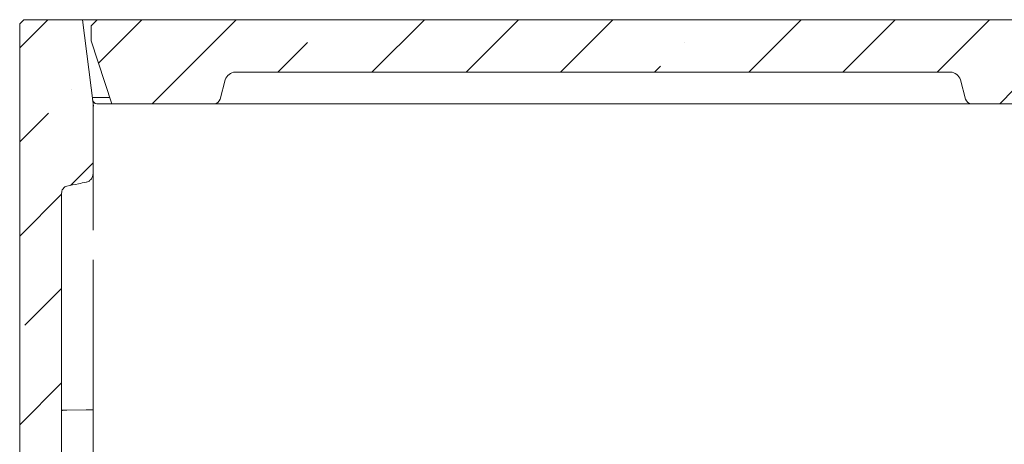
# Model space of a CAD drawing. Extents: x -8605 to -3609, y -1189 to 3565.
# Drawn here: x -5939 to -5470, y 1322 to 1524 of the extents above; entities that cross this region are included whole.
import ezdxf

# ---------------------------------------------------------------- set-up
doc = ezdxf.new("R2010")
doc.units = 0
doc.header["$LTSCALE"] = 5
pattern_1 = [(45, (-8709.59, -4223.08), (-44.9013, 44.9013), []), (45, (-8664.69, -4223.08), (-44.9013, 44.9013), [79.375, -15.875, 0, -15.875])]

msp = doc.modelspace()

# ---------------------------------------------------------------- hatches: boundary and pattern name
at = {"linetype": 'Continuous', "lineweight": 0}
h = msp.add_hatch(dxfattribs=at)
h.set_pattern_fill('ANSI35', scale=10, style=0)
h.set_pattern_definition(pattern_1)
edge = h.paths.add_edge_path(flags=0)
edge.add_line((-5939.38, 1225.96), (-5937.38, 1223.96))
edge.add_line((-5937.38, 1223.96), (-5919.38, 1223.96))
edge.add_line((-5919.38, 1223.96), (-5919.38, 1441.37))
edge.add_spline(control_points=[(-5919.38, 1441.37), (-5919.38, 1441.68), (-5919.34, 1442), (-5919.27, 1442.3), (-5919.16, 1442.72), (-5918.98, 1443.13), (-5918.73, 1443.48), (-5918.5, 1443.81), (-5918.21, 1444.1), (-5917.87, 1444.32), (-5917.58, 1444.51), (-5917.24, 1444.64), (-5916.9, 1444.71)], knot_values=[0.00268, 0.00268, 0.00268, 0.00268, 0.003621, 0.003621, 0.003621, 0.004915, 0.004915, 0.004915, 0.006121, 0.006121, 0.006121, 0.007167, 0.007167, 0.007167, 0.007167], weights=[1, 1, 1, 1, 1, 1, 1, 1, 1, 1, 1, 1, 1], degree=3, periodic=0)
edge.add_spline(control_points=[(-5916.9, 1444.71), (-5915.05, 1445.08), (-5913.2, 1445.45), (-5911.35, 1445.82), (-5910.13, 1446.06), (-5908.91, 1446.3), (-5907.69, 1446.54)], knot_values=[0.216735, 0.216735, 0.216735, 0.216735, 0.222393, 0.222393, 0.222393, 0.22613, 0.22613, 0.22613, 0.22613], weights=[1, 1, 1, 1, 1, 1, 1], degree=3, periodic=0)
edge.add_spline(control_points=[(-5907.69, 1446.54), (-5907.61, 1446.56), (-5907.53, 1446.57), (-5907.46, 1446.59), (-5907.18, 1446.67), (-5906.9, 1446.78), (-5906.65, 1446.92), (-5906.19, 1447.16), (-5905.78, 1447.51), (-5905.45, 1447.9), (-5905.1, 1448.33), (-5904.83, 1448.83), (-5904.65, 1449.35), (-5904.47, 1449.86), (-5904.38, 1450.41), (-5904.38, 1450.95)], knot_values=[0.026494, 0.026494, 0.026494, 0.026494, 0.026727, 0.026727, 0.026727, 0.0276, 0.0276, 0.0276, 0.029169, 0.029169, 0.029169, 0.030848, 0.030848, 0.030848, 0.032485, 0.032485, 0.032485, 0.032485], weights=[1, 1, 1, 1, 1, 1, 1, 1, 1, 1, 1, 1, 1, 1, 1, 1], degree=3, periodic=0)
edge.add_line((-5904.38, 1450.95), (-5904.38, 1483.83))
edge.add_arc((-5906.38, 1483.83), 2, 0, 7.125)
edge.add_line((-5904.4, 1484.08), (-5909.38, 1523.96))
edge.add_line((-5909.38, 1523.96), (-5937.38, 1523.96))
edge.add_line((-5937.38, 1523.96), (-5939.38, 1521.96))
edge.add_line((-5939.38, 1521.96), (-5939.38, 1225.96))
h = msp.add_hatch(dxfattribs=at)
h.set_pattern_fill('ANSI35', scale=10, style=0)
h.set_pattern_definition(pattern_1)
edge = h.paths.add_edge_path(flags=0)
edge.add_line((-5843.8, 1486.18), (-5841.37, 1495.25))
edge.add_arc((-5836.54, 1493.96), 5, 90, 165, ccw=False)
edge.add_line((-5836.54, 1498.96), (-5495.72, 1498.96))
edge.add_arc((-5495.72, 1493.96), 5, 15, 90, ccw=False)
edge.add_line((-5490.89, 1495.25), (-5488.46, 1486.18))
edge.add_arc((-5485.56, 1486.96), 3, 195, 270)
edge.add_line((-5485.56, 1483.96), (-5443.2, 1483.96))
edge.add_arc((-5443.2, 1486.96), 3, 270, 345)
edge.add_line((-5440.3, 1486.18), (-5437.87, 1495.25))
edge.add_arc((-5433.04, 1493.96), 5, 90, 165, ccw=False)
edge.add_line((-5433.04, 1498.96), (-5092.22, 1498.96))
edge.add_arc((-5092.22, 1493.96), 5, 15, 90, ccw=False)
edge.add_line((-5087.39, 1495.25), (-5084.96, 1486.18))
edge.add_arc((-5082.06, 1486.96), 3, 195, 270)
edge.add_line((-5082.06, 1483.96), (-5033.38, 1483.96))
edge.add_line((-5033.38, 1483.96), (-5023.38, 1513.96))
edge.add_line((-5023.38, 1513.96), (-5023.38, 1520.96))
edge.add_line((-5023.38, 1520.96), (-5026.38, 1523.96))
edge.add_line((-5026.38, 1523.96), (-5902.38, 1523.96))
edge.add_line((-5902.38, 1523.96), (-5905.38, 1520.96))
edge.add_line((-5905.38, 1520.96), (-5905.38, 1513.96))
edge.add_line((-5905.38, 1513.96), (-5895.38, 1483.96))
edge.add_line((-5895.38, 1483.96), (-5846.7, 1483.96))
edge.add_arc((-5846.7, 1486.96), 3, 270, 345)

# ---------------------------------------------------------------- linework, layer by layer
at = {"color": 7, "linetype": 'Continuous', "lineweight": 0}
for p, q in [((-5939.38, 1521.96), (-5937.38, 1523.96)), ((-5939.38, 1521.96), (-5939.38, 1225.96)), ((-5937.38, 1523.96), (-5909.38, 1523.96)), ((-5909.38, 1523.96), (-5904.4, 1484.08)), ((-5902.38, 1523.96), (-5909.38, 1523.96)), ((-5905.38, 1520.96), (-5902.38, 1523.96)), ((-5905.38, 1520.96), (-5905.38, 1513.96)), ((-5026.38, 1523.96), (-5902.38, 1523.96)), ((-5895.38, 1483.96), (-5905.38, 1513.96)), ((-5495.72, 1498.96), (-5836.54, 1498.96)), ((-5841.37, 1495.25), (-5843.8, 1486.18)), ((-5488.46, 1486.18), (-5490.89, 1495.25)), ((-5904.76, 1486.96), (-5896.38, 1486.96)), ((-5904.4, 1484.08), (-5904.24, 1482.8)), ((-5904.38, 1450.95), (-5904.38, 1483.83)), ((-5902.62, 1483.96), (-5899.38, 1483.96)), ((-5899.38, 1483.96), (-5895.38, 1483.96)), ((-5846.7, 1483.96), (-5895.38, 1483.96)), ((-5846.7, 1483.96), (-5822.79, 1483.96)), ((-5822.79, 1483.96), (-5821.94, 1483.96)), ((-5493.29, 1483.96), (-5821.94, 1483.96)), ((-5485.56, 1483.96), (-5493.29, 1483.96)), ((-5443.2, 1483.96), (-5485.56, 1483.96)), ((-5904.38, 1450.95), (-5904.38, 1423.64)), ((-5919.38, 1223.96), (-5919.38, 1441.37)), ((-5904.38, 1409.64), (-5904.38, 1338.27)), ((-5916.9, 1337.98), (-5907.69, 1338.06)), ((-5904.38, 1338.27), (-5904.38, 1217.96))]:
    msp.add_line(p, q, dxfattribs=at)
for centre, radius, start, end in [((-5836.54, 1493.96), 5, 90, 165), ((-5495.72, 1493.96), 5, 15, 90), ((-5902.62, 1485.96), 2, 187.125, 270), ((-5906.38, 1483.83), 2, 0, 7.125), ((-5846.7, 1486.96), 3, 270, 345), ((-5485.56, 1486.96), 3, 195, 270)]:
    msp.add_arc(centre, radius, start, end, dxfattribs=at)
for points, knots in [([(-5904.38, 1450.95), (-5904.43, 1450.41), (-5904.54, 1449.31), (-5905.36, 1447.87), (-5906.42, 1446.97), (-5907.25, 1446.64), (-5907.61, 1446.56), (-5907.69, 1446.54)], [0, 0, 0, 0, 0.2730288, 0.5524532, 0.813587, 0.9607047, 1, 1, 1, 1]), ([(-5907.69, 1446.54), (-5908.91, 1446.3), (-5911.98, 1445.69), (-5915.05, 1445.08), (-5916.9, 1444.71)], [0, 0, 0, 0, 0.397766, 1, 1, 1, 1]), ([(-5919.38, 1441.37), (-5919.36, 1441.68), (-5919.3, 1442.43), (-5918.81, 1443.49), (-5917.96, 1444.37), (-5917.24, 1444.6), (-5916.9, 1444.71)], [0, 0, 0, 0, 0.210302, 0.498448, 0.766722, 1, 1, 1, 1]), ([(-5919.38, 1337.83), (-5919.38, 1337.83), (-5919.38, 1337.85), (-5919.23, 1337.88), (-5918.67, 1337.93), (-5917.88, 1337.96), (-5917.23, 1337.97), (-5916.9, 1337.98)], [0, 0, 0, 0, 0.008116, 0.275745, 0.517292, 0.758643, 1, 1, 1, 1]), ([(-5907.69, 1338.06), (-5907.47, 1338.07), (-5907.03, 1338.07), (-5906.42, 1338.09), (-5905.86, 1338.11), (-5905.37, 1338.13), (-5904.96, 1338.16), (-5904.65, 1338.19), (-5904.44, 1338.23), (-5904.38, 1338.26), (-5904.38, 1338.27), (-5904.38, 1338.27)], [0, 0, 0, 0, 0.118938, 0.241329, 0.360266, 0.482648, 0.601683, 0.724163, 0.856147, 0.992874, 1, 1, 1, 1])]:
    msp.add_open_spline(points, degree=3, knots=knots, dxfattribs=at)

doc.saveas('drawing.dxf')
